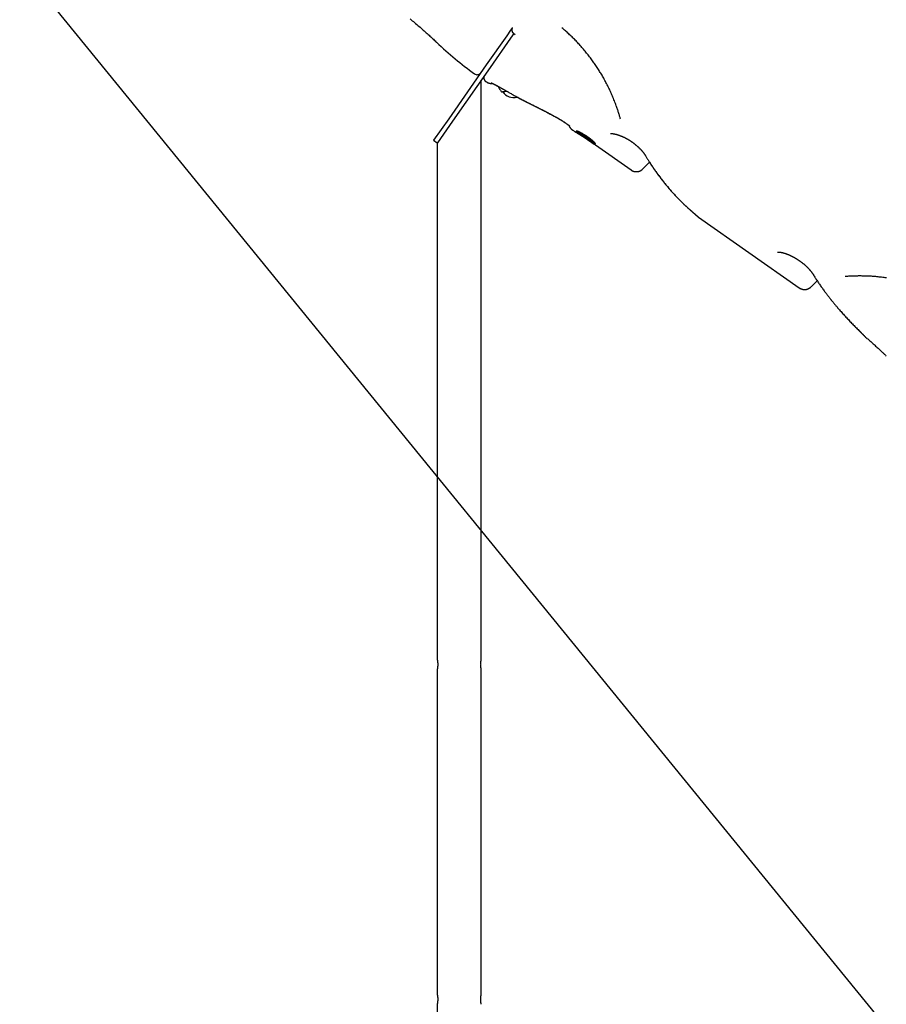
# Model space of a CAD drawing. Extents: x -4964 to 5605, y -2878 to 2068.
# Drawn here: x -614 to 336, y -537 to 541 of the extents above; entities that cross this region are included whole.
import ezdxf

# ---------------------------------------------------------------- set-up
doc = ezdxf.new("R2010")
doc.units = 0
doc.layers.add('LAYER01', color=7, linetype='Continuous')

msp = doc.modelspace()

# ---------------------------------------------------------------- linework, layer by layer
at = {"color": 7, "linetype": 'Continuous'}
for p, q in [((-76, 529.4), (-80.2, 523.4)), ((-74.9, 531), (-76, 529.4)), ((-74.2, 531.9), (-74.9, 531)), ((-80.2, 523.4), (-102.6, 491.5)), ((-76.1, 520.6), (-98.5, 488.6)), ((-72.3, 526), (-76.1, 520.6)), ((-72.6, 525.9), (-70.9, 524.8)), ((-102.6, 491.5), (-143.8, 432.6)), ((-98.5, 488.6), (-139.7, 429.7)), ((-108.1, -159.7), (-108.1, 474.8)), ((-103.1, 473.4), (-102.5, 472.9)), ((-84.6, 462.1), (-84.6, 462.1)), ((-143.8, 432.6), (-160.4, 408.9)), ((-139.7, 429.7), (-156.1, 406.3)), ((-160.4, 408.9), (-156.3, 406)), ((-156.1, 406.3), (-156.4, 405.9)), ((-156.4, 405.9), (-156.4, -159.7)), ((16.9, 403.8), (56, 376.4)), ((68.9, 377.5), (76.3, 384.9)), ((129.8, 324.7), (240.2, 247.4)), ((253.2, 248.4), (259.9, 255.2)), ((305.6, 200.7), (306.2, 200.2)), ((312.2, 194.1), (312.3, 194)), ((-156.4, -170.6), (-156.4, -526.3)), ((-108.1, -526.4), (-108.1, -170.6)), ((-156.4, -537.3), (-156.4, -893))]:
    msp.add_line(p, q, dxfattribs=at)
for points in [[(-186, 541.8), (-184.8, 540.8), (-183.7, 539.8), (-182.5, 538.9), (-181.3, 537.9), (-180.1, 536.9), (-178.9, 535.8), (-177.7, 534.8), (-176.4, 533.8), (-175.2, 532.7), (-174.1, 531.7), (-172.9, 530.7), (-171.7, 529.7), (-170.6, 528.7), (-169.5, 527.7), (-168.4, 526.8), (-167.4, 525.8), (-166.3, 524.9), (-165.3, 523.9), (-164.3, 523), (-163.4, 522.1), (-162.4, 521.2), (-161.5, 520.4), (-160.6, 519.5), (-159.7, 518.6), (-158.8, 517.8), (-157.9, 516.9), (-157, 516.1)], [(-74.1, 532.4), (-74.1, 532.3), (-74.1, 532.3), (-74.2, 532.2), (-74.2, 532.2), (-74.2, 532.1), (-74.2, 532), (-74.3, 532), (-74.3, 531.9), (-74.3, 531.8), (-74.3, 531.7), (-74.4, 531.6), (-74.4, 531.5), (-74.4, 531.4), (-74.4, 531.3), (-74.5, 531.2), (-74.5, 531), (-74.5, 530.9), (-74.5, 530.7), (-74.5, 530.6), (-74.6, 530.4), (-74.6, 530.3), (-74.6, 530.1), (-74.6, 530), (-74.6, 529.8), (-74.6, 529.7), (-74.6, 529.5), (-74.6, 529.4), (-74.6, 529.2), (-74.5, 529.1), (-74.5, 528.9), (-74.5, 528.8), (-74.5, 528.6), (-74.4, 528.5), (-74.4, 528.3), (-74.3, 528.2), (-74.3, 528.1), (-74.2, 527.9), (-74.2, 527.8), (-74.1, 527.7), (-74.1, 527.5), (-74, 527.4), (-73.9, 527.3), (-73.9, 527.2), (-73.8, 527), (-73.7, 526.9), (-73.6, 526.8), (-73.5, 526.7), (-73.4, 526.6), (-73.3, 526.5), (-73.2, 526.4), (-73.1, 526.3), (-73, 526.2), (-72.9, 526.2), (-72.8, 526.1), (-72.7, 526), (-72.6, 525.9)], [(-5.2, 518.6), (-6.1, 519.5), (-7, 520.4), (-7.8, 521.2), (-8.7, 522.1), (-9.6, 522.9), (-10.4, 523.8), (-11.3, 524.6), (-12.2, 525.5), (-13.2, 526.3), (-14.1, 527.2), (-15, 528), (-16, 528.8), (-16.9, 529.7), (-17.9, 530.5), (-18.8, 531.3), (-19.8, 532.2)], [(39.8, 446.8), (39.3, 448.1), (38.8, 449.4), (38.3, 450.8), (37.7, 452.1), (37.2, 453.4), (36.7, 454.7), (36.2, 456), (35.6, 457.3), (35.1, 458.6), (34.5, 459.9), (34, 461.2), (33.4, 462.5), (32.8, 463.7), (32.2, 465), (31.6, 466.2), (31, 467.4), (30.4, 468.6), (29.8, 469.8), (29.2, 471), (28.5, 472.2), (27.9, 473.4), (27.3, 474.5), (26.7, 475.7), (26, 476.8), (25.4, 477.9), (24.8, 479), (24.2, 480.1), (23.5, 481.2), (22.9, 482.3), (22.2, 483.3), (21.6, 484.4), (20.9, 485.5), (20.2, 486.5), (19.6, 487.6), (18.9, 488.6), (18.2, 489.7), (17.4, 490.8), (16.7, 491.8), (16, 492.9), (15.3, 493.9), (14.5, 495), (13.8, 496.1), (13, 497.1), (12.2, 498.2), (11.4, 499.2), (10.6, 500.3), (9.8, 501.3), (9, 502.4), (8.2, 503.4), (7.3, 504.5), (6.5, 505.5), (5.7, 506.5), (4.8, 507.6), (3.9, 508.6), (3, 509.6), (2.2, 510.6), (1.3, 511.7), (0.3, 512.7), (-0.6, 513.7), (-1.5, 514.7), (-2.4, 515.7), (-3.4, 516.7), (-4.3, 517.7), (-5.2, 518.6)], [(-105, 479.2), (-105.1, 479.2), (-105.1, 479.1), (-105.1, 479.1), (-105.1, 479), (-105.1, 479), (-105.2, 478.9), (-105.2, 478.8), (-105.2, 478.8), (-105.2, 478.7), (-105.2, 478.6), (-105.3, 478.5), (-105.3, 478.4), (-105.3, 478.4), (-105.3, 478.3), (-105.3, 478.2), (-105.3, 478.1), (-105.3, 478), (-105.3, 477.9), (-105.4, 477.8), (-105.4, 477.7), (-105.4, 477.6), (-105.4, 477.4), (-105.4, 477.3), (-105.4, 477.2), (-105.3, 477.1), (-105.3, 477), (-105.3, 476.9), (-105.3, 476.7), (-105.3, 476.6), (-105.3, 476.5), (-105.2, 476.4), (-105.2, 476.2), (-105.2, 476.1), (-105.1, 476), (-105.1, 475.9), (-105, 475.7), (-105, 475.6), (-104.9, 475.5), (-104.9, 475.4), (-104.8, 475.2), (-104.8, 475.1), (-104.7, 475), (-104.6, 474.9), (-104.5, 474.8), (-104.5, 474.6), (-104.4, 474.5), (-104.3, 474.4), (-104.2, 474.3), (-104.2, 474.2), (-104.1, 474.1), (-104, 474), (-103.9, 474), (-103.9, 473.9), (-103.8, 473.8), (-103.7, 473.7), (-103.6, 473.7), (-103.6, 473.6), (-103.5, 473.6), (-103.4, 473.5), (-103.4, 473.5), (-103.3, 473.5), (-103.2, 473.4), (-103.2, 473.4), (-103.1, 473.3)], [(-102.5, 472.9), (-102.4, 472.9), (-102.3, 472.8), (-102.2, 472.8), (-102.2, 472.7), (-102.1, 472.6), (-102, 472.6), (-101.9, 472.5), (-101.8, 472.5), (-101.7, 472.4), (-101.6, 472.4), (-101.5, 472.3), (-101.4, 472.3), (-101.3, 472.2), (-101.1, 472.1), (-101, 472.1), (-100.9, 472), (-100.8, 472), (-100.6, 471.9), (-100.5, 471.9), (-100.4, 471.8), (-100.2, 471.8), (-100.1, 471.7), (-100, 471.7), (-99.8, 471.7), (-99.7, 471.6), (-99.5, 471.6), (-99.4, 471.5), (-99.3, 471.5), (-99.2, 471.5), (-99, 471.5), (-98.9, 471.4), (-98.8, 471.4), (-98.7, 471.4), (-98.5, 471.4), (-98.4, 471.4), (-98.3, 471.3), (-98.2, 471.3), (-98.1, 471.3), (-98, 471.3), (-97.9, 471.3), (-97.8, 471.3), (-97.7, 471.3), (-97.6, 471.3), (-97.5, 471.3), (-97.4, 471.3), (-97.3, 471.3), (-97.2, 471.2), (-97.2, 471.2), (-97.1, 471.2), (-97, 471.2), (-96.9, 471.2), (-96.9, 471.2), (-96.8, 471.2), (-96.7, 471.2), (-96.7, 471.3), (-96.6, 471.3), (-96.6, 471.3), (-96.5, 471.3), (-96.5, 471.3), (-96.4, 471.3), (-96.4, 471.3), (-96.3, 471.3), (-96.3, 471.3), (-96.2, 471.3), (-96.2, 471.3), (-96.2, 471.3), (-96.2, 471.3), (-96.1, 471.3), (-96.1, 471.3), (-96.1, 471.3), (-96, 471.3), (-96, 471.3), (-96, 471.3), (-96, 471.3), (-96, 471.3), (-96, 471.3), (-95.9, 471.3), (-95.9, 471.3), (-95.9, 471.3), (-95.9, 471.3)], [(-97.3, 471.9), (-97.3, 471.9), (-97.3, 471.9), (-97.3, 471.9), (-97.3, 471.9), (-97.3, 471.9), (-97.3, 471.9), (-97.3, 471.9), (-97.3, 471.9), (-97.3, 471.9), (-97.3, 471.9), (-97.3, 471.9), (-97.3, 471.9), (-97.3, 471.9), (-97.2, 471.9), (-97.2, 471.9), (-97.2, 471.9), (-97.1, 471.9), (-97.1, 471.9), (-97.1, 471.8), (-97, 471.8), (-97, 471.8), (-96.9, 471.8), (-96.9, 471.8), (-96.8, 471.7), (-96.8, 471.7), (-96.7, 471.7), (-96.6, 471.6), (-96.6, 471.6), (-96.5, 471.6), (-96.4, 471.5), (-96.3, 471.5), (-96.2, 471.5), (-96.1, 471.4), (-96, 471.4), (-95.9, 471.3), (-95.8, 471.3), (-95.7, 471.2), (-95.6, 471.2), (-95.5, 471.1), (-95.3, 471), (-95.2, 471), (-95.1, 470.9), (-94.9, 470.8), (-94.8, 470.8), (-94.7, 470.7), (-94.5, 470.6), (-94.3, 470.5), (-94.2, 470.5), (-94, 470.4), (-93.9, 470.3), (-93.7, 470.2), (-93.5, 470.1), (-93.3, 470), (-93.1, 469.9), (-92.9, 469.8), (-92.7, 469.7), (-92.5, 469.6), (-92.3, 469.5), (-92.1, 469.4), (-91.9, 469.2), (-91.7, 469.1), (-91.4, 469), (-91.2, 468.9), (-91, 468.8), (-90.7, 468.6), (-90.5, 468.5), (-90.2, 468.4), (-90, 468.2), (-89.7, 468.1), (-89.5, 467.9), (-89.2, 467.8), (-88.9, 467.6), (-88.6, 467.5), (-88.4, 467.3), (-88.1, 467.2), (-87.8, 467), (-87.5, 466.9), (-87.2, 466.7), (-86.9, 466.5), (-86.6, 466.4), (-86.3, 466.2), (-86, 466), (-85.7, 465.8), (-85.4, 465.7), (-85.1, 465.5), (-84.7, 465.3), (-84.4, 465.1), (-84.1, 465), (-83.8, 464.8), (-83.5, 464.6), (-83.2, 464.4), (-82.9, 464.3), (-82.6, 464.1), (-82.3, 463.9), (-82, 463.7), (-81.7, 463.6), (-81.4, 463.4), (-81.1, 463.2), (-80.8, 463.1), (-80.5, 462.9), (-80.3, 462.7), (-80, 462.6), (-79.7, 462.4), (-79.4, 462.3)], [(-96, 471.3), (-95.9, 471.3), (-95.9, 471.2), (-95.8, 471.2), (-95.7, 471.1), (-95.6, 471.1), (-95.5, 471), (-95.4, 471), (-95.3, 471), (-95.2, 470.9), (-95.1, 470.8), (-95, 470.8), (-94.8, 470.7), (-94.7, 470.7), (-94.6, 470.6), (-94.4, 470.5), (-94.3, 470.4), (-94.1, 470.4), (-94, 470.3), (-93.8, 470.2), (-93.6, 470.1), (-93.4, 470), (-93.3, 469.9), (-93.1, 469.8), (-92.9, 469.7), (-92.7, 469.6), (-92.5, 469.5), (-92.3, 469.4), (-92, 469.3), (-91.8, 469.2), (-91.6, 469), (-91.4, 468.9), (-91.2, 468.8), (-91, 468.7), (-90.9, 468.6), (-90.7, 468.5), (-90.5, 468.5), (-90.4, 468.4), (-90.2, 468.3), (-90.1, 468.2), (-90, 468.1), (-89.8, 468.1), (-89.7, 468), (-89.6, 468), (-89.5, 467.9), (-89.4, 467.8), (-89.3, 467.8), (-89.2, 467.7), (-89.1, 467.7)], [(-86.2, 462.5), (-86.2, 462.4), (-86.1, 462.4), (-86.1, 462.4), (-86.1, 462.4), (-86.1, 462.3), (-86, 462.3), (-86, 462.3), (-86, 462.3), (-86, 462.3), (-85.9, 462.2), (-85.9, 462.2), (-85.9, 462.2), (-85.8, 462.2), (-85.8, 462.2), (-85.8, 462.1), (-85.7, 462.1), (-85.7, 462.1), (-85.7, 462.1), (-85.6, 462.1), (-85.6, 462.1), (-85.6, 462.1), (-85.5, 462.1), (-85.5, 462.1), (-85.5, 462), (-85.4, 462), (-85.4, 462), (-85.4, 462), (-85.3, 462), (-85.3, 462), (-85.3, 462), (-85.3, 462), (-85.2, 462), (-85.2, 462), (-85.2, 462), (-85.2, 462), (-85.1, 462), (-85.1, 462), (-85.1, 462), (-85.1, 462), (-85.1, 462)], [(-84.6, 462.1), (-84.8, 462), (-84.9, 462), (-84.6, 462.1), (-83.9, 462.2), (-82.9, 462.4), (-81.6, 462.6), (-80.5, 462.8)], [(-84.6, 462.1), (-84.5, 462.1), (-84.1, 462.2), (-83.4, 462.3), (-82.3, 462.5), (-81, 462.7), (-80.5, 462.8)], [(-79.4, 462.3), (-78.6, 461.9), (-77.9, 461.4), (-77.1, 461), (-76.3, 460.5), (-75.5, 460.1), (-74.7, 459.6), (-73.9, 459.1), (-73, 458.6), (-72.1, 458.1), (-71.2, 457.6), (-70.2, 457.1), (-69.2, 456.5), (-68.2, 456), (-67.2, 455.5), (-66.2, 454.9), (-65.2, 454.4), (-64.2, 453.8), (-63.2, 453.3), (-62.1, 452.8), (-61.2, 452.3), (-60.2, 451.8), (-59.2, 451.3), (-58.3, 450.8), (-57.4, 450.3), (-56.5, 449.9), (-55.6, 449.5), (-54.8, 449.1), (-54, 448.7), (-53.2, 448.3), (-52.4, 447.9), (-51.7, 447.6), (-50.9, 447.2)], [(-69, 456.4), (-67.8, 455.7), (-66.7, 455.1), (-65.5, 454.5), (-64.3, 453.9), (-63.2, 453.3), (-62, 452.7), (-60.9, 452.1), (-59.7, 451.5), (-58.6, 450.9), (-57.5, 450.3), (-56.4, 449.8), (-55.3, 449.2), (-54.2, 448.7), (-53.1, 448.2), (-52, 447.6), (-50.9, 447.1)], [(-50.9, 447.1), (-49.8, 446.6), (-48.7, 446), (-47.6, 445.5), (-46.5, 444.9), (-45.4, 444.4), (-44.3, 443.9), (-43.3, 443.4), (-42.2, 442.8), (-41.2, 442.3), (-40.2, 441.8), (-39.2, 441.3), (-38.2, 440.8), (-37.2, 440.3), (-36.3, 439.8), (-35.3, 439.3), (-34.4, 438.8), (-33.5, 438.3), (-32.6, 437.8), (-31.8, 437.4), (-30.9, 436.9), (-30.1, 436.4), (-29.2, 436), (-28.4, 435.5), (-27.5, 435)], [(-50.9, 447), (-50.3, 446.7), (-49.6, 446.4), (-48.9, 446.1), (-48.3, 445.8), (-47.6, 445.4), (-46.8, 445.1), (-46.1, 444.7), (-45.3, 444.3), (-44.4, 443.9), (-43.6, 443.5), (-42.7, 443), (-41.7, 442.5), (-40.7, 442), (-39.7, 441.5), (-38.6, 440.9), (-37.5, 440.3), (-36.3, 439.7), (-35.1, 439.1), (-33.9, 438.4), (-32.7, 437.7), (-31.4, 437.1), (-30.1, 436.4), (-28.8, 435.7), (-27.5, 435)], [(44.5, 432), (44.2, 432.9), (44, 433.8), (43.7, 434.6), (43.5, 435.5), (43.2, 436.4), (42.9, 437.3), (42.6, 438.3), (42.3, 439.2), (42, 440.1), (41.7, 441.1), (41.4, 442), (41.1, 442.9), (40.8, 443.9), (40.4, 444.9), (40.1, 445.8), (39.8, 446.8)], [(-27.5, 435.1), (-27.3, 434.9), (-27, 434.8), (-26.7, 434.6), (-26.4, 434.5), (-26.1, 434.3), (-25.9, 434.1), (-25.6, 434), (-25.3, 433.8), (-25, 433.7), (-24.7, 433.5), (-24.4, 433.3), (-24.1, 433.1), (-23.8, 433), (-23.5, 432.8), (-23.2, 432.6), (-22.8, 432.4), (-22.5, 432.2), (-22.2, 432), (-21.9, 431.8), (-21.6, 431.6), (-21.3, 431.5), (-21, 431.3), (-20.6, 431.1), (-20.3, 430.9), (-20, 430.7), (-19.8, 430.5), (-19.5, 430.3), (-19.2, 430.2), (-18.9, 430), (-18.6, 429.8), (-18.4, 429.6), (-18.1, 429.5), (-17.9, 429.3), (-17.6, 429.1), (-17.4, 429), (-17.1, 428.8), (-16.9, 428.7), (-16.7, 428.5), (-16.4, 428.4), (-16.2, 428.2), (-16, 428.1), (-15.8, 427.9), (-15.6, 427.8), (-15.4, 427.6), (-15.2, 427.5), (-15, 427.4), (-14.8, 427.2), (-14.6, 427.1), (-14.4, 427), (-14.3, 426.9), (-14.1, 426.7), (-13.9, 426.6), (-13.8, 426.5), (-13.6, 426.4), (-13.5, 426.3), (-13.3, 426.2), (-13.2, 426.1), (-13.1, 426), (-12.9, 425.9), (-12.8, 425.8), (-12.7, 425.7), (-12.6, 425.6), (-12.5, 425.5), (-12.4, 425.4), (-12.3, 425.4), (-12.2, 425.3), (-12.1, 425.2), (-12, 425.1), (-11.9, 425.1), (-11.8, 425), (-11.7, 425), (-11.7, 424.9), (-11.6, 424.8), (-11.5, 424.8), (-11.5, 424.7), (-11.4, 424.7), (-11.4, 424.6), (-11.3, 424.6), (-11.3, 424.6), (-11.2, 424.5), (-11.2, 424.5), (-11.1, 424.5), (-11.1, 424.4), (-11.1, 424.4), (-11.1, 424.4), (-11, 424.4), (-11, 424.3), (-11, 424.3), (-11, 424.3), (-11, 424.3), (-11, 424.3), (-11, 424.3), (-11, 424.3), (-11, 424.3), (-11, 424.3), (-11, 424.3)], [(-27.5, 435), (-27.2, 434.8), (-27, 434.7), (-26.7, 434.5), (-26.4, 434.4), (-26.2, 434.2), (-25.9, 434.1), (-25.6, 433.9), (-25.3, 433.8), (-25, 433.6), (-24.7, 433.4), (-24.4, 433.3), (-24.1, 433.1), (-23.8, 432.9), (-23.5, 432.7), (-23.2, 432.5), (-22.9, 432.4), (-22.6, 432.2), (-22.2, 432), (-21.9, 431.8), (-21.6, 431.6), (-21.3, 431.4), (-21, 431.2), (-20.7, 431), (-20.4, 430.8), (-20.1, 430.6), (-19.8, 430.5), (-19.5, 430.3), (-19.2, 430.1), (-18.9, 429.9), (-18.7, 429.8), (-18.4, 429.6), (-18.1, 429.4), (-17.9, 429.3), (-17.6, 429.1), (-17.4, 428.9), (-17.1, 428.8), (-16.9, 428.6), (-16.7, 428.5), (-16.5, 428.3), (-16.2, 428.2), (-16, 428), (-15.8, 427.9), (-15.6, 427.7), (-15.4, 427.6), (-15.2, 427.5), (-15, 427.3), (-14.8, 427.2), (-14.6, 427.1), (-14.5, 426.9), (-14.3, 426.8), (-14.1, 426.7), (-14, 426.6), (-13.8, 426.5), (-13.7, 426.4), (-13.5, 426.3), (-13.4, 426.2), (-13.3, 426.1), (-13.2, 426), (-13, 425.9), (-12.9, 425.8), (-12.8, 425.8), (-12.7, 425.7), (-12.7, 425.6), (-12.6, 425.6), (-12.5, 425.5), (-12.4, 425.5), (-12.4, 425.4), (-12.3, 425.4), (-12.3, 425.3), (-12.2, 425.3), (-12.2, 425.2), (-12.1, 425.2)], [(-12.1, 425.2), (-12.1, 425.1), (-12.1, 425.1), (-12, 425), (-12, 424.9), (-12, 424.8), (-12, 424.7), (-11.9, 424.7), (-11.9, 424.6), (-11.8, 424.5), (-11.8, 424.4), (-11.8, 424.3), (-11.7, 424.2), (-11.7, 424.1), (-11.6, 424), (-11.5, 423.9), (-11.5, 423.8), (-11.4, 423.7), (-11.3, 423.5), (-11.3, 423.4), (-11.2, 423.3), (-11.1, 423.2), (-11, 423), (-10.9, 422.9), (-10.8, 422.8), (-10.7, 422.6), (-10.6, 422.5), (-10.5, 422.3), (-10.4, 422.2), (-10.3, 422.1), (-10.2, 421.9), (-10, 421.8), (-9.9, 421.7), (-9.8, 421.6), (-9.7, 421.4), (-9.6, 421.3), (-9.4, 421.2), (-9.3, 421.1), (-9.2, 421), (-9.1, 420.9), (-8.9, 420.8), (-8.8, 420.7), (-8.7, 420.6), (-8.6, 420.5), (-8.5, 420.4), (-8.3, 420.4), (-8.2, 420.3), (-8.1, 420.2), (-8, 420.1)], [(-8, 420.1), (-7.2, 419.6), (-6.3, 419.1), (-5.5, 418.6), (-4.6, 418), (-3.8, 417.5), (-2.9, 416.9), (-2, 416.4), (-1, 415.8), (-0.1, 415.2), (0.9, 414.6), (1.9, 413.9), (2.9, 413.3), (4, 412.6), (5, 411.9), (6.1, 411.1), (7.3, 410.4), (8.4, 409.6), (9.6, 408.8), (10.8, 408), (12, 407.2), (13.2, 406.3), (14.4, 405.5), (15.7, 404.6), (16.9, 403.8)], [(16, 406.4), (15.9, 406.5), (15.9, 406.5), (15.8, 406.6), (15.7, 406.6), (15.6, 406.6), (15.5, 406.7), (15.4, 406.7), (15.3, 406.8), (15.2, 406.8), (15.1, 406.9), (15, 407), (14.9, 407), (14.8, 407.1), (14.6, 407.2), (14.5, 407.3), (14.4, 407.4), (14.2, 407.4), (14.1, 407.5), (13.9, 407.6), (13.8, 407.7), (13.6, 407.8), (13.4, 407.9), (13.2, 408), (13.1, 408.2), (12.9, 408.3), (12.7, 408.4), (12.5, 408.5), (12.3, 408.6), (12.2, 408.7), (12, 408.8), (11.8, 409), (11.6, 409.1), (11.4, 409.2), (11.2, 409.3), (11, 409.5), (10.8, 409.6), (10.6, 409.7), (10.4, 409.9), (10.2, 410), (10, 410.1), (9.7, 410.3), (9.5, 410.4), (9.3, 410.6), (9.1, 410.7), (8.9, 410.8), (8.7, 411), (8.5, 411.1), (8.2, 411.3), (8, 411.4), (7.8, 411.6), (7.6, 411.7), (7.4, 411.8), (7.1, 412), (6.9, 412.1), (6.7, 412.3), (6.5, 412.4), (6.3, 412.6), (6, 412.7), (5.8, 412.9), (5.6, 413), (5.4, 413.1), (5.2, 413.3), (5, 413.4), (4.7, 413.6), (4.5, 413.7), (4.3, 413.9), (4.1, 414), (3.9, 414.2), (3.7, 414.3), (3.5, 414.4), (3.3, 414.6), (3.1, 414.7), (2.8, 414.9), (2.6, 415), (2.4, 415.1), (2.2, 415.3), (2, 415.4), (1.8, 415.5), (1.7, 415.7), (1.5, 415.8), (1.3, 415.9), (1.1, 416), (0.9, 416.2), (0.7, 416.3), (0.6, 416.4), (0.4, 416.5), (0.2, 416.7), (0, 416.8), (-0.1, 416.9), (-0.3, 417), (-0.4, 417.1), (-0.6, 417.2), (-0.7, 417.3), (-0.9, 417.4), (-1, 417.5), (-1.2, 417.6), (-1.3, 417.7), (-1.4, 417.8), (-1.5, 417.9), (-1.6, 418), (-1.7, 418.1), (-1.8, 418.1), (-1.9, 418.2), (-2, 418.3), (-2.1, 418.3), (-2.1, 418.4), (-2.2, 418.4), (-2.3, 418.5), (-2.3, 418.5), (-2.4, 418.6), (-2.5, 418.6), (-2.5, 418.7)], [(33.4, 416.3), (33.5, 416.3), (33.5, 416.3), (33.6, 416.3), (33.6, 416.3), (33.7, 416.3), (33.8, 416.3), (33.9, 416.3), (33.9, 416.3), (34, 416.3), (34.1, 416.3), (34.2, 416.3), (34.3, 416.3), (34.4, 416.3), (34.6, 416.3), (34.7, 416.3), (34.8, 416.3), (34.9, 416.3), (35.1, 416.3), (35.2, 416.3), (35.4, 416.3), (35.5, 416.3), (35.7, 416.2), (35.8, 416.2), (36, 416.2), (36.2, 416.2), (36.4, 416.2), (36.5, 416.1), (36.7, 416.1), (36.9, 416.1), (37.1, 416), (37.3, 416), (37.5, 416), (37.7, 415.9), (37.9, 415.9), (38.1, 415.8), (38.3, 415.8), (38.6, 415.7), (38.8, 415.7), (39, 415.6), (39.3, 415.6), (39.5, 415.5), (39.7, 415.5), (40, 415.4), (40.2, 415.3), (40.5, 415.3), (40.7, 415.2), (41, 415.1), (41.2, 415), (41.5, 415), (41.7, 414.9), (42, 414.8), (42.3, 414.7), (42.5, 414.6), (42.8, 414.5), (43.1, 414.4), (43.3, 414.3), (43.6, 414.2), (43.9, 414.1), (44.2, 414), (44.5, 413.9), (44.7, 413.8), (45, 413.7), (45.3, 413.6), (45.6, 413.5), (45.9, 413.3), (46.2, 413.2), (46.4, 413.1), (46.7, 413), (47, 412.8), (47.3, 412.7), (47.6, 412.6), (47.9, 412.4), (48.2, 412.3), (48.5, 412.2), (48.8, 412), (49.1, 411.9), (49.4, 411.7), (49.7, 411.6), (49.9, 411.4), (50.2, 411.3), (50.5, 411.1), (50.8, 411), (51.1, 410.8), (51.4, 410.6), (51.7, 410.5), (52, 410.3), (52.3, 410.2), (52.6, 410), (52.9, 409.8), (53.2, 409.6), (53.4, 409.5), (53.7, 409.3), (54, 409.1), (54.3, 408.9), (54.6, 408.8), (54.9, 408.6), (55.2, 408.4), (55.4, 408.2), (55.7, 408), (56, 407.8), (56.3, 407.6), (56.6, 407.4), (56.8, 407.2), (57.1, 407.1), (57.4, 406.9), (57.7, 406.7), (57.9, 406.5), (58.2, 406.3), (58.5, 406), (58.8, 405.8), (59, 405.6), (59.3, 405.4), (59.6, 405.2), (59.8, 405), (60.1, 404.8), (60.4, 404.6), (60.6, 404.4), (60.9, 404.1), (61.2, 403.9), (61.4, 403.7), (61.7, 403.5), (62, 403.3), (62.2, 403), (62.5, 402.8), (62.7, 402.6), (63, 402.4), (63.2, 402.2), (63.5, 401.9), (63.7, 401.7), (64, 401.5), (64.2, 401.2), (64.4, 401), (64.7, 400.8), (64.9, 400.6), (65.1, 400.3), (65.4, 400.1), (65.6, 399.9), (65.8, 399.7), (66, 399.4), (66.2, 399.2), (66.4, 399), (66.7, 398.8), (66.9, 398.5), (67.1, 398.3), (67.3, 398.1), (67.5, 397.9), (67.7, 397.7), (67.9, 397.4), (68, 397.2), (68.2, 397), (68.4, 396.8), (68.6, 396.6), (68.8, 396.3), (68.9, 396.1), (69.1, 395.9), (69.3, 395.7), (69.5, 395.5), (69.6, 395.3), (69.8, 395.1), (69.9, 394.9), (70.1, 394.7), (70.2, 394.5), (70.4, 394.3), (70.5, 394.1), (70.6, 393.9), (70.8, 393.7), (70.9, 393.5), (71, 393.3), (71.1, 393.1), (71.3, 393), (71.4, 392.8), (71.5, 392.6), (71.6, 392.5), (71.7, 392.3), (71.8, 392.1), (71.9, 392)], [(71.9, 392), (72.3, 391.4), (72.6, 390.8), (73, 390.2), (73.4, 389.5), (73.8, 388.9), (74.2, 388.2), (74.6, 387.6), (75, 386.9), (75.4, 386.2), (75.9, 385.5), (76.4, 384.8), (76.9, 384), (77.4, 383.2), (77.9, 382.4), (78.4, 381.6), (79, 380.8), (79.5, 380), (80.1, 379.1), (80.7, 378.2), (81.3, 377.3), (82, 376.4), (82.6, 375.5), (83.2, 374.6), (83.9, 373.7), (84.5, 372.8), (85.1, 372), (85.8, 371.1), (86.4, 370.2), (87.1, 369.3), (87.8, 368.4), (88.4, 367.6), (89.1, 366.7), (89.7, 365.8), (90.4, 365), (91.1, 364.1), (91.8, 363.3), (92.4, 362.4), (93.1, 361.6), (93.8, 360.7), (94.5, 359.9), (95.2, 359.1), (95.9, 358.2), (96.6, 357.4), (97.2, 356.6), (97.9, 355.8), (98.6, 355), (99.4, 354.2), (100.1, 353.4), (100.8, 352.6), (101.5, 351.8), (102.2, 351), (102.9, 350.2), (103.6, 349.4), (104.3, 348.6), (105.1, 347.9), (105.8, 347.1), (106.5, 346.3), (107.3, 345.6), (108, 344.8), (108.7, 344.1), (109.5, 343.3), (110.2, 342.6), (110.9, 341.9), (111.6, 341.1), (112.4, 340.4), (113.1, 339.7), (113.8, 339.1), (114.5, 338.4), (115.2, 337.7), (115.9, 337.1), (116.6, 336.4), (117.3, 335.8), (117.9, 335.2), (118.6, 334.6), (119.3, 334), (120, 333.4), (120.6, 332.8), (121.3, 332.2), (122, 331.6), (122.6, 331.1)], [(56.1, 376.4), (56.1, 376.3), (56.1, 376.3), (56.2, 376.3), (56.2, 376.3), (56.2, 376.2), (56.3, 376.2), (56.3, 376.2), (56.4, 376.2), (56.4, 376.1), (56.5, 376.1), (56.5, 376), (56.6, 376), (56.7, 376), (56.7, 375.9), (56.8, 375.9), (56.9, 375.8), (57, 375.8), (57.1, 375.7), (57.2, 375.7), (57.3, 375.6), (57.4, 375.6), (57.5, 375.5), (57.7, 375.5), (57.8, 375.4), (57.9, 375.3), (58, 375.3), (58.2, 375.2), (58.3, 375.2), (58.5, 375.1), (58.6, 375.1), (58.8, 375), (59, 375), (59.1, 374.9), (59.3, 374.9), (59.5, 374.8), (59.6, 374.8), (59.8, 374.7), (60, 374.7), (60.2, 374.7), (60.4, 374.7), (60.6, 374.6), (60.7, 374.6), (60.9, 374.6), (61.1, 374.6), (61.3, 374.6), (61.5, 374.6), (61.7, 374.6), (61.9, 374.6), (62.1, 374.6), (62.3, 374.6), (62.5, 374.6), (62.7, 374.6), (62.9, 374.6), (63.1, 374.6), (63.2, 374.7), (63.4, 374.7), (63.6, 374.7), (63.8, 374.8), (64, 374.8), (64.2, 374.8), (64.4, 374.9), (64.6, 374.9), (64.8, 375), (65, 375.1), (65.2, 375.1), (65.4, 375.2), (65.5, 375.3), (65.7, 375.4), (65.9, 375.4), (66.1, 375.5), (66.3, 375.6), (66.5, 375.7), (66.6, 375.8), (66.8, 375.9), (67, 376), (67.1, 376.1), (67.3, 376.2), (67.5, 376.3), (67.6, 376.4), (67.8, 376.5), (67.9, 376.6), (68.1, 376.8), (68.2, 376.9), (68.3, 377), (68.5, 377.1), (68.6, 377.2), (68.7, 377.4), (68.9, 377.5)], [(76.3, 384.9), (76.7, 384.1), (77.2, 383.3), (77.7, 382.6), (78.2, 381.8), (78.7, 381.1), (79.2, 380.3), (79.8, 379.5), (80.3, 378.7), (80.8, 377.9), (81.4, 377.1), (81.9, 376.3), (82.5, 375.5), (83.1, 374.7), (83.7, 373.9), (84.3, 373), (84.9, 372.2), (85.5, 371.3), (86.1, 370.5), (86.8, 369.6), (87.4, 368.8), (88.1, 367.9), (88.7, 367), (89.4, 366.2), (90.1, 365.3), (90.7, 364.5), (91.4, 363.6), (92.1, 362.8), (92.8, 361.9), (93.4, 361.1), (94.1, 360.2), (94.8, 359.4), (95.5, 358.6), (96.2, 357.8), (96.9, 356.9), (97.6, 356.1), (98.3, 355.3), (99, 354.5), (99.7, 353.7), (100.4, 352.9), (101.1, 352.1), (101.8, 351.3), (102.5, 350.5), (103.2, 349.8), (104, 349), (104.7, 348.2), (105.4, 347.4), (106.1, 346.7), (106.9, 345.9), (107.6, 345.1), (108.3, 344.4), (109.1, 343.6), (109.8, 342.9), (110.5, 342.2), (111.2, 341.5), (112, 340.8), (112.7, 340.1), (113.4, 339.4), (114, 338.7), (114.7, 338.1), (115.4, 337.5), (116, 336.9), (116.7, 336.3), (117.3, 335.7), (117.9, 335.1), (118.6, 334.6), (119.2, 334), (119.8, 333.5), (120.3, 333), (120.9, 332.5), (121.5, 332), (122.1, 331.5), (122.7, 331)], [(122.6, 331.1), (122.7, 330.9), (122.9, 330.8), (123.1, 330.7), (123.2, 330.5), (123.4, 330.4), (123.5, 330.3), (123.7, 330.1), (123.8, 330), (124, 329.9), (124.2, 329.7), (124.3, 329.6), (124.5, 329.5), (124.6, 329.3), (124.8, 329.2), (124.9, 329.1), (125.1, 328.9), (125.2, 328.8), (125.4, 328.7), (125.5, 328.5), (125.7, 328.4), (125.8, 328.3), (126, 328.1), (126.1, 328), (126.2, 327.9), (126.4, 327.8), (126.5, 327.7), (126.6, 327.5), (126.7, 327.4), (126.9, 327.3), (127, 327.2), (127.1, 327.1), (127.2, 327), (127.3, 326.9), (127.4, 326.8), (127.5, 326.7), (127.6, 326.7), (127.7, 326.6), (127.8, 326.5), (127.9, 326.4), (127.9, 326.4), (128, 326.3), (128.1, 326.2), (128.1, 326.2), (128.2, 326.1), (128.3, 326.1), (128.3, 326), (128.4, 326), (128.4, 325.9), (128.5, 325.9), (128.5, 325.8), (128.5, 325.8), (128.6, 325.8), (128.6, 325.8), (128.6, 325.7), (128.6, 325.7), (128.6, 325.7), (128.7, 325.7), (128.7, 325.7), (128.7, 325.7), (128.7, 325.7), (128.7, 325.7), (128.7, 325.7), (128.7, 325.7), (128.7, 325.7)], [(122.6, 331), (122.8, 330.9), (123, 330.7), (123.2, 330.6), (123.3, 330.4), (123.5, 330.3), (123.7, 330.1), (123.9, 330), (124, 329.8), (124.2, 329.7), (124.4, 329.5), (124.5, 329.4), (124.7, 329.2), (124.8, 329.1), (125, 329), (125.2, 328.8), (125.3, 328.7), (125.5, 328.5), (125.6, 328.4), (125.8, 328.3), (125.9, 328.2), (126.1, 328), (126.2, 327.9), (126.3, 327.8), (126.5, 327.7), (126.6, 327.6), (126.7, 327.4), (126.8, 327.3), (127, 327.2), (127.1, 327.1), (127.2, 327), (127.3, 326.9), (127.4, 326.8), (127.5, 326.7), (127.6, 326.7), (127.7, 326.6), (127.8, 326.5), (127.9, 326.4), (127.9, 326.3), (128, 326.3), (128.1, 326.2), (128.2, 326.1), (128.2, 326.1), (128.3, 326), (128.4, 326), (128.4, 325.9), (128.5, 325.9), (128.5, 325.8), (128.6, 325.8), (128.6, 325.7), (128.6, 325.7), (128.7, 325.7), (128.7, 325.6), (128.7, 325.6), (128.7, 325.6), (128.8, 325.6), (128.8, 325.6), (128.8, 325.6), (128.8, 325.5), (128.8, 325.5), (128.8, 325.5), (128.9, 325.5), (128.9, 325.5), (128.9, 325.5), (128.9, 325.5), (128.9, 325.5), (128.9, 325.4), (128.9, 325.4), (129, 325.4), (129, 325.4), (129, 325.4), (129, 325.4), (129, 325.4), (129, 325.4), (129, 325.3), (129.1, 325.3), (129.1, 325.3), (129.1, 325.3), (129.1, 325.3), (129.1, 325.3), (129.2, 325.2), (129.2, 325.2), (129.2, 325.2), (129.2, 325.2), (129.3, 325.1), (129.3, 325.1), (129.4, 325.1), (129.4, 325), (129.4, 325), (129.5, 325), (129.5, 324.9), (129.6, 324.9), (129.6, 324.9), (129.7, 324.8), (129.7, 324.8), (129.8, 324.7), (129.8, 324.7)], [(216.4, 286.5), (216.4, 286.5), (216.4, 286.5), (216.4, 286.5), (216.4, 286.5), (216.4, 286.5), (216.4, 286.5), (216.4, 286.5), (216.4, 286.5), (216.4, 286.5), (216.4, 286.5), (216.4, 286.5), (216.4, 286.5), (216.5, 286.5), (216.5, 286.5), (216.5, 286.5), (216.6, 286.5), (216.6, 286.5), (216.7, 286.5), (216.7, 286.5), (216.8, 286.5), (216.8, 286.5), (216.9, 286.5), (217, 286.5), (217.1, 286.5), (217.1, 286.5), (217.2, 286.5), (217.3, 286.5), (217.4, 286.5), (217.5, 286.5), (217.6, 286.5), (217.7, 286.5), (217.9, 286.5), (218, 286.5), (218.1, 286.5), (218.2, 286.5), (218.4, 286.5), (218.5, 286.5), (218.6, 286.5), (218.8, 286.5), (218.9, 286.4), (219.1, 286.4), (219.3, 286.4), (219.4, 286.4), (219.6, 286.3), (219.8, 286.3), (219.9, 286.3), (220.1, 286.3), (220.3, 286.2), (220.5, 286.2), (220.7, 286.2), (220.9, 286.1), (221.1, 286.1), (221.3, 286), (221.5, 286), (221.7, 285.9), (221.9, 285.9), (222.2, 285.8), (222.4, 285.8), (222.6, 285.7), (222.8, 285.7), (223.1, 285.6), (223.3, 285.5), (223.5, 285.5), (223.8, 285.4), (224, 285.3), (224.3, 285.3), (224.5, 285.2), (224.8, 285.1), (225, 285), (225.3, 284.9), (225.5, 284.9), (225.8, 284.8), (226, 284.7), (226.3, 284.6), (226.5, 284.5), (226.8, 284.4), (227, 284.3), (227.3, 284.2), (227.6, 284.1), (227.8, 284), (228.1, 283.9), (228.4, 283.7), (228.7, 283.6), (228.9, 283.5), (229.2, 283.4), (229.5, 283.3), (229.8, 283.1), (230.1, 283), (230.3, 282.9), (230.6, 282.7), (230.9, 282.6), (231.2, 282.5), (231.5, 282.3), (231.8, 282.2), (232.1, 282), (232.4, 281.9), (232.7, 281.7), (233, 281.6), (233.3, 281.4), (233.6, 281.3), (233.9, 281.1), (234.2, 280.9), (234.5, 280.8), (234.8, 280.6), (235.1, 280.4), (235.4, 280.3), (235.7, 280.1), (236, 279.9), (236.3, 279.7), (236.6, 279.5), (236.9, 279.4), (237.2, 279.2), (237.5, 279), (237.8, 278.8), (238.1, 278.6), (238.4, 278.4), (238.7, 278.2), (239.1, 278), (239.4, 277.8), (239.6, 277.6), (239.9, 277.4), (240.2, 277.2), (240.5, 277), (240.8, 276.8), (241.1, 276.6), (241.4, 276.4), (241.7, 276.2), (242, 276), (242.3, 275.8), (242.5, 275.6), (242.8, 275.4), (243.1, 275.2), (243.4, 275), (243.6, 274.8), (243.9, 274.5), (244.2, 274.3), (244.4, 274.1), (244.7, 273.9), (245, 273.7), (245.2, 273.5), (245.5, 273.3), (245.7, 273.1), (246, 272.9), (246.2, 272.6), (246.5, 272.4), (246.7, 272.2), (246.9, 272), (247.2, 271.8), (247.4, 271.6), (247.6, 271.4), (247.9, 271.1), (248.1, 270.9), (248.3, 270.7), (248.5, 270.5), (248.8, 270.3), (249, 270.1), (249.2, 269.8), (249.4, 269.6), (249.6, 269.4), (249.9, 269.2), (250.1, 268.9), (250.3, 268.7), (250.5, 268.5), (250.7, 268.3), (250.9, 268.1), (251.1, 267.8), (251.3, 267.6), (251.5, 267.4), (251.7, 267.2), (251.9, 266.9), (252.1, 266.7), (252.3, 266.5), (252.4, 266.3), (252.6, 266), (252.8, 265.8), (253, 265.6), (253.2, 265.4), (253.3, 265.2), (253.5, 265), (253.7, 264.7), (253.8, 264.5), (254, 264.3), (254.1, 264.1), (254.2, 263.9), (254.4, 263.8), (254.5, 263.6), (254.6, 263.4), (254.7, 263.3), (254.8, 263.1), (254.9, 263), (255, 262.8), (255.1, 262.7), (255.2, 262.6), (255.3, 262.4), (255.4, 262.3), (255.4, 262.2), (255.5, 262.1), (255.5, 262), (255.6, 261.9), (255.7, 261.8)], [(255.7, 261.8), (256.3, 260.9), (256.8, 260.1), (257.4, 259.2), (257.9, 258.3), (258.5, 257.4), (259, 256.5), (259.6, 255.7), (260.2, 254.8), (260.7, 253.9), (261.3, 253), (261.9, 252.1), (262.5, 251.3), (263.1, 250.4), (263.7, 249.5), (264.3, 248.6), (265, 247.7), (265.6, 246.9), (266.2, 246), (266.9, 245.1), (267.5, 244.2), (268.1, 243.4), (268.7, 242.6), (269.3, 241.8), (269.9, 241), (270.4, 240.3), (270.9, 239.6), (271.5, 238.9), (271.9, 238.3), (272.4, 237.7), (272.9, 237.1), (273.3, 236.5), (273.7, 236), (274.1, 235.6), (274.4, 235.1), (274.8, 234.7), (275.1, 234.3), (275.4, 233.9), (275.7, 233.5), (276, 233.2), (276.3, 232.8)], [(306, 260.4), (305, 260.4), (304, 260.3), (302.9, 260.3), (301.9, 260.3), (300.9, 260.3), (299.9, 260.3), (299, 260.2), (298, 260.2), (297, 260.1), (296.1, 260.1), (295.1, 260), (294.2, 260), (293.2, 259.9), (292.3, 259.9), (291.4, 259.8), (290.5, 259.7)], [(336, 258.2), (334.6, 258.4), (333.2, 258.6), (331.9, 258.8), (330.5, 258.9), (329.2, 259.1), (327.9, 259.2), (326.7, 259.4), (325.4, 259.5), (324.2, 259.6), (323, 259.7), (321.9, 259.8), (320.7, 259.9), (319.6, 260), (318.5, 260), (317.4, 260.1), (316.4, 260.1), (315.3, 260.2), (314.2, 260.2), (313.2, 260.3), (312.2, 260.3), (311.1, 260.3), (310.1, 260.3), (309.1, 260.3), (308, 260.4), (307, 260.4), (306, 260.4)], [(240.2, 247.4), (240.2, 247.4), (240.2, 247.4), (240.3, 247.4), (240.3, 247.3), (240.3, 247.3), (240.4, 247.3), (240.4, 247.3), (240.5, 247.2), (240.5, 247.2), (240.5, 247.2), (240.6, 247.2), (240.6, 247.1), (240.7, 247.1), (240.7, 247.1), (240.8, 247), (240.9, 247), (240.9, 247), (241, 246.9), (241, 246.9), (241.1, 246.8), (241.2, 246.8), (241.2, 246.8), (241.3, 246.7), (241.4, 246.7), (241.5, 246.6), (241.6, 246.6), (241.7, 246.6), (241.7, 246.5), (241.8, 246.5), (241.9, 246.4), (242, 246.4), (242.1, 246.3), (242.2, 246.3), (242.4, 246.2), (242.5, 246.2), (242.6, 246.2), (242.7, 246.1), (242.8, 246.1), (243, 246), (243.1, 246), (243.2, 245.9), (243.4, 245.9), (243.5, 245.9), (243.6, 245.8), (243.8, 245.8), (243.9, 245.8), (244.1, 245.7), (244.2, 245.7), (244.4, 245.7), (244.6, 245.6), (244.7, 245.6), (244.9, 245.6), (245, 245.6), (245.2, 245.6), (245.4, 245.5), (245.5, 245.5), (245.7, 245.5), (245.9, 245.5), (246.1, 245.5), (246.3, 245.5), (246.4, 245.5), (246.6, 245.5), (246.8, 245.5), (247, 245.6), (247.2, 245.6), (247.4, 245.6), (247.6, 245.6), (247.7, 245.7), (247.9, 245.7), (248.1, 245.7), (248.3, 245.8), (248.5, 245.8), (248.7, 245.9), (248.9, 245.9), (249.1, 246), (249.3, 246), (249.5, 246.1), (249.7, 246.2), (249.8, 246.2), (250, 246.3), (250.2, 246.4), (250.4, 246.5), (250.6, 246.6), (250.8, 246.7), (250.9, 246.8), (251.1, 246.9), (251.3, 247), (251.4, 247.1), (251.6, 247.1), (251.7, 247.2), (251.9, 247.3), (252, 247.4), (252.1, 247.5), (252.3, 247.6), (252.4, 247.7), (252.5, 247.8), (252.6, 247.9), (252.7, 248), (252.8, 248), (252.8, 248.1), (252.9, 248.2), (253, 248.3), (253.1, 248.4), (253.1, 248.5)], [(276.3, 232.8), (276.7, 232.4), (277, 231.9), (277.4, 231.5), (277.8, 231), (278.1, 230.6), (278.5, 230.1), (279, 229.5), (279.4, 229), (280, 228.4), (280.5, 227.7), (281.1, 227.1), (281.7, 226.4), (282.3, 225.6), (283, 224.8), (283.7, 224), (284.5, 223.1), (285.3, 222.3), (286.1, 221.3), (286.9, 220.4), (287.8, 219.4), (288.7, 218.4), (289.6, 217.4), (290.5, 216.4), (291.4, 215.4), (292.3, 214.4), (293.2, 213.5), (294.1, 212.5), (295, 211.6), (295.9, 210.6), (296.7, 209.7), (297.6, 208.7), (298.5, 207.8), (299.4, 206.9), (300.3, 206), (301.2, 205.1), (302.1, 204.3), (302.9, 203.4), (303.8, 202.5), (304.7, 201.6), (305.6, 200.8)], [(305.5, 200.8), (305.7, 200.6), (305.8, 200.5), (306, 200.3), (306.1, 200.2), (306.3, 200.1), (306.4, 199.9), (306.6, 199.8), (306.7, 199.6), (306.9, 199.5), (307, 199.3), (307.2, 199.2), (307.3, 199), (307.5, 198.9), (307.6, 198.7), (307.8, 198.6), (307.9, 198.4), (308.1, 198.3), (308.2, 198.1), (308.3, 198), (308.5, 197.8), (308.6, 197.7), (308.8, 197.6), (308.9, 197.4), (309, 197.3), (309.2, 197.1), (309.3, 197), (309.4, 196.9), (309.6, 196.8), (309.7, 196.6), (309.8, 196.5), (309.9, 196.4), (310, 196.3), (310.1, 196.2), (310.2, 196.1), (310.3, 196), (310.4, 195.9), (310.5, 195.8), (310.6, 195.7), (310.7, 195.6), (310.8, 195.5), (310.9, 195.4), (311, 195.3), (311, 195.2), (311.1, 195.2), (311.2, 195.1), (311.2, 195), (311.3, 195), (311.3, 194.9), (311.4, 194.9), (311.5, 194.8), (311.5, 194.8), (311.6, 194.7), (311.6, 194.7), (311.7, 194.6), (311.7, 194.6), (311.8, 194.5), (311.8, 194.5), (311.8, 194.4), (311.9, 194.4), (311.9, 194.4), (311.9, 194.3), (312, 194.3), (312, 194.3), (312, 194.2), (312.1, 194.2), (312.1, 194.2), (312.1, 194.2), (312.2, 194.1), (312.2, 194.1), (312.2, 194.1), (312.2, 194.1), (312.3, 194)], [(312.2, 194), (313, 193.4), (313.8, 192.7), (314.5, 192), (315.3, 191.4), (316.1, 190.7), (317, 190), (317.8, 189.2), (318.6, 188.5), (319.5, 187.7), (320.4, 186.9), (321.3, 186.1), (322.2, 185.3), (323.1, 184.5), (324, 183.6), (324.9, 182.8), (325.8, 182), (326.6, 181.2), (327.5, 180.5), (328.3, 179.7), (329.1, 179), (329.8, 178.3), (330.5, 177.6), (331.2, 177), (331.8, 176.4), (332.4, 175.8), (333, 175.3), (333.5, 174.8), (333.9, 174.4), (334.4, 173.9), (334.8, 173.5), (335.3, 173), (335.7, 172.6)], [(-156.4, -159.7), (-156.4, -159.7), (-156.4, -159.7), (-156.4, -159.7), (-156.4, -159.8), (-156.4, -159.8), (-156.4, -159.8), (-156.4, -159.9), (-156.4, -159.9), (-156.3, -160), (-156.3, -160.1), (-156.3, -160.1), (-156.3, -160.2), (-156.3, -160.3), (-156.2, -160.5), (-156.2, -160.6), (-156.2, -160.7), (-156.2, -160.9), (-156.1, -161), (-156.1, -161.2), (-156.1, -161.3), (-156.1, -161.5), (-156, -161.7), (-156, -161.8), (-156, -162), (-156, -162.2), (-155.9, -162.4), (-155.9, -162.6), (-155.9, -162.8), (-155.9, -163), (-155.9, -163.2), (-155.8, -163.4), (-155.8, -163.6), (-155.8, -163.8), (-155.8, -164), (-155.8, -164.2), (-155.8, -164.4), (-155.8, -164.6), (-155.8, -164.8), (-155.8, -165), (-155.8, -165.2)], [(-108.8, -165.2), (-108.7, -164.9), (-108.7, -164.7), (-108.7, -164.5), (-108.7, -164.2), (-108.7, -164), (-108.7, -163.8), (-108.7, -163.6), (-108.7, -163.4), (-108.7, -163.1), (-108.6, -162.9), (-108.6, -162.7), (-108.6, -162.5), (-108.6, -162.3), (-108.6, -162.1), (-108.5, -161.9), (-108.5, -161.8), (-108.5, -161.6), (-108.5, -161.4), (-108.4, -161.2), (-108.4, -161.1), (-108.4, -160.9), (-108.4, -160.8), (-108.3, -160.7), (-108.3, -160.5), (-108.3, -160.4), (-108.3, -160.3), (-108.2, -160.2), (-108.2, -160.1), (-108.2, -160), (-108.2, -160), (-108.2, -159.9), (-108.2, -159.8), (-108.2, -159.8), (-108.1, -159.8), (-108.1, -159.8), (-108.1, -159.7), (-108.1, -159.7), (-108.1, -159.7), (-108.1, -159.7), (-108.1, -159.7)], [(-155.8, -165.2), (-155.8, -165.4), (-155.8, -165.6), (-155.8, -165.8), (-155.8, -166.1), (-155.8, -166.3), (-155.8, -166.5), (-155.8, -166.7), (-155.8, -166.9), (-155.9, -167.2), (-155.9, -167.4), (-155.9, -167.6), (-155.9, -167.8), (-155.9, -168), (-156, -168.2), (-156, -168.4), (-156, -168.5), (-156.1, -168.7), (-156.1, -168.9), (-156.1, -169.1), (-156.1, -169.2), (-156.2, -169.4), (-156.2, -169.5), (-156.2, -169.6), (-156.2, -169.8), (-156.3, -169.9), (-156.3, -170), (-156.3, -170.1), (-156.3, -170.2), (-156.3, -170.3), (-156.3, -170.3), (-156.4, -170.4), (-156.4, -170.5), (-156.4, -170.5), (-156.4, -170.5), (-156.4, -170.5), (-156.4, -170.6), (-156.4, -170.6), (-156.4, -170.6), (-156.4, -170.6), (-156.4, -170.6)], [(-108.1, -170.6), (-108.1, -170.6), (-108.1, -170.6), (-108.1, -170.6), (-108.1, -170.6), (-108.1, -170.5), (-108.2, -170.5), (-108.2, -170.4), (-108.2, -170.4), (-108.2, -170.3), (-108.2, -170.2), (-108.2, -170.2), (-108.2, -170.1), (-108.3, -170), (-108.3, -169.8), (-108.3, -169.7), (-108.3, -169.6), (-108.4, -169.4), (-108.4, -169.3), (-108.4, -169.1), (-108.4, -169), (-108.5, -168.8), (-108.5, -168.7), (-108.5, -168.5), (-108.5, -168.3), (-108.6, -168.1), (-108.6, -167.9), (-108.6, -167.7), (-108.6, -167.5), (-108.7, -167.3), (-108.7, -167.1), (-108.7, -166.9), (-108.7, -166.7), (-108.7, -166.5), (-108.7, -166.3), (-108.7, -166.1), (-108.7, -166), (-108.7, -165.8), (-108.7, -165.6), (-108.7, -165.4), (-108.8, -165.2)], [(-156.4, -526.3), (-156.4, -526.4), (-156.4, -526.4), (-156.4, -526.4), (-156.4, -526.4), (-156.4, -526.4), (-156.4, -526.5), (-156.4, -526.5), (-156.4, -526.6), (-156.3, -526.6), (-156.3, -526.7), (-156.3, -526.8), (-156.3, -526.9), (-156.3, -527), (-156.2, -527.1), (-156.2, -527.3), (-156.2, -527.4), (-156.2, -527.5), (-156.1, -527.7), (-156.1, -527.8), (-156.1, -528), (-156.1, -528.1), (-156, -528.3), (-156, -528.5), (-156, -528.7), (-156, -528.9), (-155.9, -529), (-155.9, -529.2), (-155.9, -529.4), (-155.9, -529.6), (-155.9, -529.8), (-155.8, -530), (-155.8, -530.2), (-155.8, -530.4), (-155.8, -530.6), (-155.8, -530.8), (-155.8, -531), (-155.8, -531.2), (-155.8, -531.4), (-155.8, -531.6), (-155.8, -531.8)], [(-108.8, -531.8), (-108.7, -531.6), (-108.7, -531.4), (-108.7, -531.1), (-108.7, -530.9), (-108.7, -530.7), (-108.7, -530.5), (-108.7, -530.2), (-108.7, -530), (-108.7, -529.8), (-108.6, -529.6), (-108.6, -529.4), (-108.6, -529.2), (-108.6, -529), (-108.6, -528.8), (-108.5, -528.6), (-108.5, -528.4), (-108.5, -528.2), (-108.5, -528.1), (-108.4, -527.9), (-108.4, -527.8), (-108.4, -527.6), (-108.4, -527.5), (-108.3, -527.3), (-108.3, -527.2), (-108.3, -527.1), (-108.3, -527), (-108.2, -526.9), (-108.2, -526.8), (-108.2, -526.7), (-108.2, -526.6), (-108.2, -526.6), (-108.2, -526.5), (-108.2, -526.5), (-108.1, -526.4), (-108.1, -526.4), (-108.1, -526.4), (-108.1, -526.4), (-108.1, -526.4), (-108.1, -526.4), (-108.1, -526.4)], [(-155.8, -531.8), (-155.8, -532), (-155.8, -532.3), (-155.8, -532.5), (-155.8, -532.7), (-155.8, -533), (-155.8, -533.2), (-155.8, -533.4), (-155.8, -533.6), (-155.9, -533.8), (-155.9, -534), (-155.9, -534.2), (-155.9, -534.4), (-155.9, -534.6), (-156, -534.8), (-156, -535), (-156, -535.2), (-156.1, -535.4), (-156.1, -535.6), (-156.1, -535.7), (-156.1, -535.9), (-156.2, -536), (-156.2, -536.2), (-156.2, -536.3), (-156.2, -536.4), (-156.3, -536.6), (-156.3, -536.7), (-156.3, -536.8), (-156.3, -536.9), (-156.3, -536.9), (-156.3, -537), (-156.4, -537.1), (-156.4, -537.1), (-156.4, -537.2), (-156.4, -537.2), (-156.4, -537.2), (-156.4, -537.2), (-156.4, -537.2), (-156.4, -537.2), (-156.4, -537.2), (-156.4, -537.3)], [(-108.1, -537.3), (-108.1, -537.3), (-108.1, -537.3), (-108.1, -537.2), (-108.1, -537.2), (-108.1, -537.2), (-108.2, -537.2), (-108.2, -537.1), (-108.2, -537.1), (-108.2, -537), (-108.2, -536.9), (-108.2, -536.8), (-108.2, -536.7), (-108.3, -536.6), (-108.3, -536.5), (-108.3, -536.4), (-108.3, -536.2), (-108.4, -536.1), (-108.4, -536), (-108.4, -535.8), (-108.4, -535.7), (-108.5, -535.5), (-108.5, -535.3), (-108.5, -535.1), (-108.5, -535), (-108.6, -534.8), (-108.6, -534.6), (-108.6, -534.4), (-108.6, -534.2), (-108.7, -534), (-108.7, -533.8), (-108.7, -533.6), (-108.7, -533.4), (-108.7, -533.2), (-108.7, -533), (-108.7, -532.8), (-108.7, -532.6), (-108.7, -532.4), (-108.7, -532.2), (-108.7, -532), (-108.8, -531.8)]]:
    msp.add_lwpolyline(points, dxfattribs=at)
msp.add_lwpolyline([(-4, 418.9), (-4, 418.9), (-4, 418.9), (-4, 418.8), (-4, 418.8), (-4, 418.8), (-4, 418.7), (-3.9, 418.7), (-3.9, 418.6), (-3.9, 418.6), (-3.8, 418.5), (-3.7, 418.5), (-3.7, 418.4), (-3.6, 418.3), (-3.5, 418.3), (-3.5, 418.2), (-3.4, 418.1), (-3.3, 418), (-3.2, 417.9), (-3.1, 417.8), (-3, 417.8), (-2.8, 417.7), (-2.7, 417.6), (-2.6, 417.5), (-2.5, 417.4), (-2.3, 417.3), (-2.2, 417.2), (-2, 417), (-1.9, 416.9), (-1.7, 416.8), (-1.6, 416.7), (-1.4, 416.6), (-1.2, 416.4), (-1.1, 416.3), (-0.9, 416.2), (-0.7, 416.1), (-0.5, 415.9), (-0.3, 415.8), (-0.1, 415.7), (0.1, 415.5), (0.3, 415.4), (0.5, 415.2), (0.7, 415.1), (0.9, 414.9), (1.1, 414.8), (1.4, 414.6), (1.6, 414.5), (1.8, 414.3), (2, 414.2), (2.3, 414), (2.5, 413.9), (2.7, 413.7), (3, 413.6), (3.2, 413.4), (3.5, 413.2), (3.7, 413.1), (3.9, 412.9), (4.1, 412.8), (4.3, 412.6), (4.6, 412.5), (4.8, 412.4), (5, 412.2), (5.2, 412.1), (5.4, 411.9), (5.7, 411.8), (5.9, 411.6), (6.1, 411.5), (6.3, 411.3), (6.5, 411.2), (6.8, 411), (7, 410.9), (7.2, 410.8), (7.4, 410.6), (7.6, 410.5), (7.8, 410.3), (8.1, 410.2), (8.3, 410), (8.5, 409.9), (8.7, 409.8), (8.9, 409.6), (9.1, 409.5), (9.3, 409.3), (9.6, 409.2), (9.8, 409.1), (10, 408.9), (10.2, 408.8), (10.4, 408.7), (10.6, 408.6), (10.8, 408.4), (11, 408.3), (11.2, 408.2), (11.4, 408.1), (11.5, 407.9), (11.7, 407.8), (11.9, 407.7), (12.1, 407.6), (12.3, 407.5), (12.5, 407.4), (12.6, 407.2), (12.8, 407.1), (13, 407), (13.1, 406.9), (13.3, 406.8), (13.5, 406.7), (13.6, 406.6), (13.8, 406.5), (13.9, 406.5), (14.1, 406.4), (14.2, 406.3), (14.4, 406.2), (14.5, 406.1), (14.6, 406), (14.8, 406), (14.9, 405.9), (15, 405.8), (15.1, 405.8), (15.3, 405.7), (15.4, 405.6), (15.5, 405.6), (15.6, 405.5), (15.7, 405.5), (15.8, 405.4), (15.9, 405.4), (16, 405.4), (16.1, 405.3), (16.1, 405.3), (16.2, 405.3), (16.3, 405.2), (16.4, 405.2), (16.4, 405.2), (16.5, 405.2), (16.5, 405.2), (16.6, 405.1), (16.6, 405.1), (16.7, 405.1), (16.7, 405.1), (16.7, 405.1), (16.8, 405.1), (16.8, 405.1), (16.8, 405.2), (16.8, 405.2), (16.9, 405.2), (16.9, 405.2), (16.9, 405.2), (16.9, 405.3), (16.9, 405.3), (16.8, 405.4), (16.8, 405.4), (16.8, 405.4), (16.8, 405.5), (16.8, 405.5), (16.7, 405.6), (16.7, 405.6), (16.7, 405.7), (16.6, 405.8), (16.6, 405.8), (16.5, 405.9), (16.4, 406), (16.4, 406), (16.3, 406.1), (16.2, 406.2), (16.2, 406.3), (16.1, 406.4), (16, 406.5), (15.9, 406.6), (15.8, 406.6), (15.7, 406.7), (15.6, 406.8), (15.5, 406.9), (15.4, 407.1), (15.3, 407.2), (15.2, 407.3), (15.1, 407.4), (14.9, 407.5), (14.8, 407.6), (14.7, 407.7), (14.6, 407.9), (14.4, 408), (14.3, 408.1), (14.1, 408.2), (14, 408.4), (13.8, 408.5), (13.7, 408.6), (13.5, 408.8), (13.4, 408.9), (13.2, 409), (13, 409.2), (12.8, 409.3), (12.7, 409.4), (12.5, 409.6), (12.3, 409.7), (12.1, 409.9), (12, 410), (11.8, 410.2), (11.6, 410.3), (11.4, 410.4), (11.2, 410.6), (11, 410.7), (10.8, 410.9), (10.6, 411), (10.4, 411.2), (10.2, 411.3), (10, 411.5), (9.8, 411.6), (9.6, 411.8), (9.4, 411.9), (9.2, 412.1), (8.9, 412.2), (8.7, 412.4), (8.5, 412.5), (8.3, 412.7), (8.1, 412.8), (7.9, 413), (7.7, 413.1), (7.4, 413.3), (7.2, 413.4), (7, 413.5), (6.8, 413.7), (6.6, 413.8), (6.3, 414), (6.1, 414.1), (5.9, 414.2), (5.7, 414.4), (5.5, 414.5), (5.3, 414.7), (5, 414.8), (4.8, 414.9), (4.6, 415), (4.4, 415.2), (4.2, 415.3), (4, 415.4), (3.7, 415.6), (3.5, 415.7), (3.3, 415.8), (3.1, 415.9), (2.9, 416), (2.7, 416.2), (2.5, 416.3), (2.3, 416.4), (2.1, 416.5), (1.9, 416.6), (1.7, 416.7), (1.5, 416.8), (1.3, 416.9), (1.1, 417), (0.9, 417.1), (0.7, 417.2), (0.5, 417.3), (0.4, 417.4), (0.2, 417.5), (0, 417.6), (-0.2, 417.7), (-0.3, 417.8), (-0.5, 417.8), (-0.7, 417.9), (-0.8, 418), (-1, 418.1), (-1.2, 418.1), (-1.3, 418.2), (-1.5, 418.3), (-1.6, 418.3), (-1.7, 418.4), (-1.9, 418.4), (-2, 418.5), (-2.1, 418.6), (-2.3, 418.6), (-2.4, 418.7), (-2.5, 418.7), (-2.6, 418.7), (-2.7, 418.8), (-2.9, 418.8), (-3, 418.9), (-3.1, 418.9), (-3.2, 418.9), (-3.3, 418.9), (-3.4, 419), (-3.4, 419), (-3.5, 419), (-3.6, 419), (-3.7, 419), (-3.7, 419), (-3.8, 419), (-3.8, 419), (-3.9, 419), (-3.9, 419), (-3.9, 419), (-4, 419), (-4, 419), (-4, 418.9)], close=True, dxfattribs=at)
for centre, radius, start, end in [((111.6, 797.3), 388.8, 226.3211, 234.2536), ((-112.7, 485.8), 5, 234.2536, 325), ((-73.4, 473.6), 17, 200.67, 220.8545), ((-72.7, 469.9), 14.2, 213.4245, 285.5175)]:
    msp.add_arc(centre, radius, start, end, dxfattribs=at)
at = {"layer": 'LAYER01'}
msp.add_line((-613.9, 601), (1671.1, -2199), dxfattribs=at)

doc.saveas('drawing.dxf')
